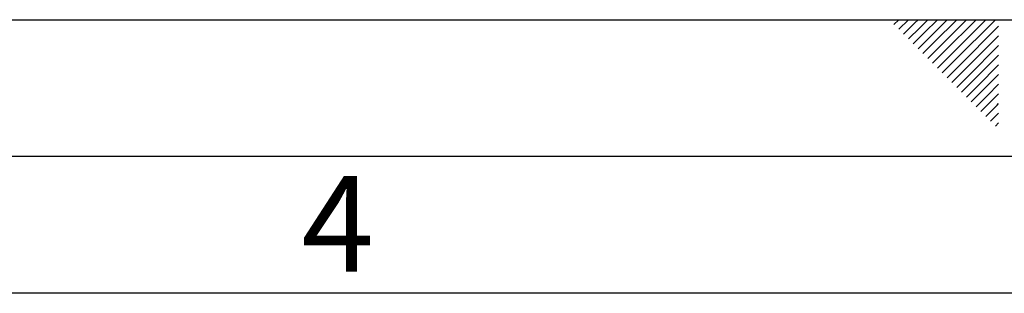
# Paper-space layout 'Blatt3' of a CAD drawing. Units: millimetres. Extents: x 0 to 420, y 0 to 297.
# Drawn here: x 174 to 210, y 287 to 297 of the extents above; entities that cross this region are included whole.
import ezdxf

# ---------------------------------------------------------------- set-up
doc = ezdxf.new("R2010")
doc.units = ezdxf.units.MM
doc.layers.add('61', color=7, linetype='Continuous')
doc.layers.add('62', color=7, linetype='Continuous')
doc.styles.add('SLDTEXTSTYLE0', font='TXT', dxfattribs={"width": 0.75})

psp = doc.layouts.new('Blatt3')

# ---------------------------------------------------------------- linework, layer by layer
at = {"layer": '61'}
psp.add_line((0, 297), (420, 297), dxfattribs=at)
at = {"layer": '61', "color": 7, "linetype": 'Continuous', "lineweight": 30}
psp.add_line((415, 292), (5, 292), dxfattribs=at)
at = {"layer": '61', "color": 7, "linetype": 'Continuous'}
psp.add_line((410, 287), (10, 287), dxfattribs=at)
at = {"layer": '62', "color": 7, "linetype": 'Continuous'}
for p, q in [((205.755, 296.825), (205.929, 297)), ((205.931, 296.649), (206.283, 297)), ((206.108, 296.472), (206.52, 296.884)), ((206.52, 296.884), (206.636, 297)), ((206.697, 296.707), (206.99, 297)), ((206.874, 296.531), (207.344, 297)), ((207.051, 296.354), (207.697, 297)), ((207.228, 296.177), (208.051, 297)), ((207.404, 296), (208.404, 297)), ((207.581, 295.823), (208.758, 297)), ((207.758, 295.647), (209.111, 297)), ((207.935, 295.47), (209.465, 297)), ((208.112, 295.293), (209.58, 296.762)), ((206.285, 296.295), (206.697, 296.707)), ((206.462, 296.118), (206.874, 296.531)), ((208.288, 295.116), (209.58, 296.408)), ((206.639, 295.941), (207.051, 296.354)), ((206.815, 295.765), (207.228, 296.177)), ((208.465, 294.94), (209.58, 296.054)), ((206.992, 295.588), (207.404, 296)), ((207.169, 295.411), (207.581, 295.823)), ((208.642, 294.763), (209.58, 295.701)), ((207.346, 295.234), (207.758, 295.647)), ((207.522, 295.058), (207.935, 295.47)), ((208.819, 294.586), (209.58, 295.347)), ((207.699, 294.881), (208.112, 295.293)), ((207.876, 294.704), (208.288, 295.116)), ((208.995, 294.409), (209.58, 294.994)), ((208.053, 294.527), (208.465, 294.94)), ((208.23, 294.351), (208.642, 294.763)), ((209.172, 294.232), (209.58, 294.64)), ((208.406, 294.174), (208.819, 294.586)), ((208.583, 293.997), (208.995, 294.409)), ((209.349, 294.056), (209.58, 294.287)), ((208.76, 293.82), (209.172, 294.232)), ((208.937, 293.643), (209.349, 294.056)), ((209.113, 293.467), (209.526, 293.879)), ((209.526, 293.879), (209.58, 293.933)), ((209.29, 293.29), (209.58, 293.58)), ((209.467, 293.113), (209.58, 293.226))]:
    psp.add_line(p, q, dxfattribs=at)

# ---------------------------------------------------------------- texts
at = {"layer": '62', "insert": (185.41, 291.29), "char_height": 3.5, "attachment_point": 2, "style": 'SLDTEXTSTYLE0'}
psp.add_mtext('4', dxfattribs=at)

doc.saveas('drawing.dxf')
